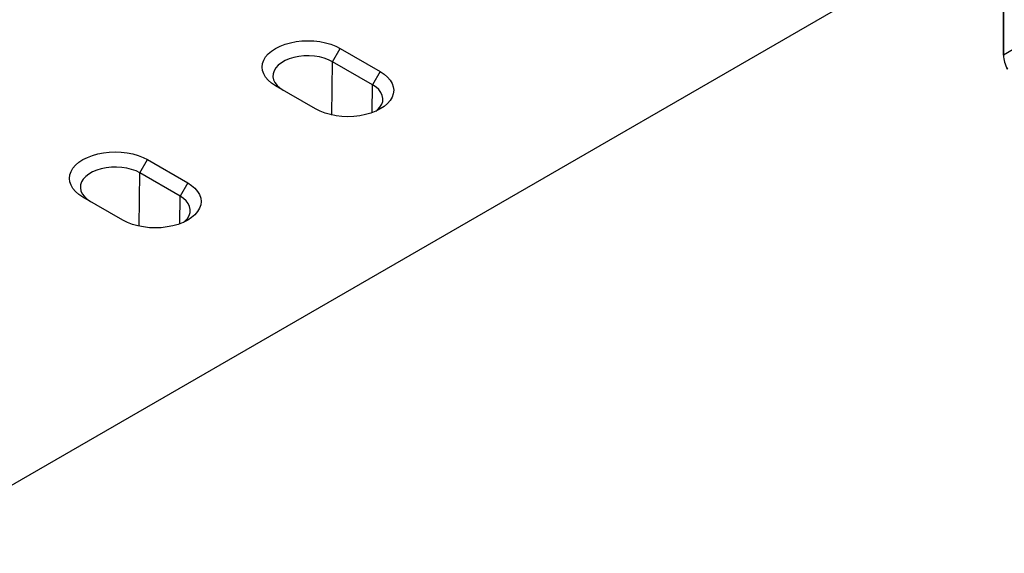
# Model space of a CAD drawing. Extents: x -1400 to 22500, y -1500 to 31200.
# Drawn here: x 5409 to 5963, y 25157 to 25457 of the extents above; entities that cross this region are included whole.
import ezdxf

# ---------------------------------------------------------------- set-up
doc = ezdxf.new("R2010")
doc.units = 0
doc.header["$LTSCALE"] = 100
doc.header["$MEASUREMENT"] = 0
doc.layers.get('0').update_dxf_attribs({"linetype": 'CONTINUOUS'})
doc.layers.add('DUENN', color=4, linetype='CONTINUOUS')
doc.layers.add('SICHTBAR', color=7, linetype='CONTINUOUS')

msp = doc.modelspace()

# ---------------------------------------------------------------- linework, layer by layer
at = {"color": 94, "linetype": 'Continuous', "lineweight": 30}
for p, q in [((6828.175, 25937.172), (5962.126, 25437.212)), ((6115.53, 25605.772), (5338.613, 25157.268)), ((5962.124, 25437.212), (5962.124, 25517.213)), ((5589.403, 25440.925), (5611.919, 25427.927)), ((5575.548, 25406.93), (5553.032, 25419.928)), ((5481.155, 25378.434), (5503.671, 25365.436)), ((5467.299, 25344.44), (5444.783, 25357.438))]:
    msp.add_line(p, q, dxfattribs=at)
at = {"color": 94, "linetype": 'Continuous', "lineweight": 30, "flags": 128}
for points in [[(5553.032, 25419.928), (5550.814, 25421.388), (5548.945, 25423.003), (5547.457, 25424.745), (5546.375, 25426.584), (5545.719, 25428.489), (5545.499, 25430.427), (5545.719, 25432.364), (5546.375, 25434.269), (5547.457, 25436.108), (5548.945, 25437.85), (5550.814, 25439.465), (5553.032, 25440.925), (5555.561, 25442.205), (5558.358, 25443.284), (5561.376, 25444.143), (5564.561, 25444.768), (5567.861, 25445.146), (5571.218, 25445.274), (5574.575, 25445.146), (5577.874, 25444.768), (5581.06, 25444.143), (5584.077, 25443.284), (5586.874, 25442.205), (5589.403, 25440.925)], [(5611.919, 25427.927), (5614.137, 25426.467), (5616.006, 25424.852), (5617.494, 25423.11), (5618.575, 25421.271), (5619.232, 25419.366), (5619.452, 25417.428), (5619.232, 25415.491), (5618.575, 25413.586), (5617.494, 25411.747), (5616.006, 25410.005), (5614.137, 25408.39), (5611.919, 25406.93), (5609.39, 25405.65), (5606.593, 25404.571), (5603.575, 25403.712), (5600.39, 25403.087), (5597.09, 25402.709), (5593.733, 25402.582), (5590.376, 25402.709), (5587.077, 25403.087), (5583.891, 25403.712), (5580.874, 25404.571), (5578.077, 25405.65), (5575.548, 25406.93)], [(5444.783, 25357.438), (5442.565, 25358.898), (5440.696, 25360.513), (5439.208, 25362.254), (5438.127, 25364.093), (5437.471, 25365.998), (5437.251, 25367.936), (5437.471, 25369.874), (5438.127, 25371.779), (5439.208, 25373.618), (5440.696, 25375.36), (5442.565, 25376.974), (5444.783, 25378.434), (5447.313, 25379.715), (5450.11, 25380.794), (5453.127, 25381.653), (5456.313, 25382.277), (5459.612, 25382.656), (5462.969, 25382.783), (5466.326, 25382.656), (5469.626, 25382.277), (5472.811, 25381.653), (5475.828, 25380.794), (5478.626, 25379.715), (5481.155, 25378.434)], [(5503.671, 25365.436), (5505.889, 25363.976), (5507.758, 25362.361), (5509.246, 25360.62), (5510.327, 25358.781), (5510.983, 25356.876), (5511.203, 25354.938), (5510.983, 25353), (5510.327, 25351.095), (5509.246, 25349.256), (5507.758, 25347.515), (5505.889, 25345.9), (5503.671, 25344.44), (5501.141, 25343.159), (5498.344, 25342.08), (5495.327, 25341.221), (5492.141, 25340.597), (5488.842, 25340.218), (5485.485, 25340.091), (5482.128, 25340.218), (5478.828, 25340.597), (5475.643, 25341.221), (5472.626, 25342.08), (5469.828, 25343.159), (5467.299, 25344.44)]]:
    msp.add_lwpolyline(points, dxfattribs=at)
at = {"color": 94, "linetype": 'Continuous', "lineweight": 30}
msp.add_arc((5979.414, 25437.743), 17.298, 181.7565, 208.98758, dxfattribs=at)
at = {"layer": 'DUENN', "color": 94}
for p, q in [((5585.1, 25433.471), (5589.403, 25440.925)), ((5584.74, 25403.519), (5585.1, 25433.471)), ((5607.616, 25420.473), (5585.1, 25433.471)), ((5611.919, 25427.927), (5607.616, 25420.473)), ((5607.428, 25404.861), (5607.616, 25420.473)), ((5476.851, 25370.981), (5481.155, 25378.434)), ((5476.492, 25341.028), (5476.851, 25370.981)), ((5499.367, 25357.983), (5476.851, 25370.981)), ((5503.671, 25365.436), (5499.367, 25357.983)), ((5499.18, 25342.371), (5499.367, 25357.983))]:
    msp.add_line(p, q, dxfattribs=at)
at = {"layer": 'DUENN', "color": 94, "flags": 128}
for points in [[(5585.1, 25433.471), (5582.876, 25434.576), (5580.391, 25435.477), (5577.702, 25436.155), (5574.867, 25436.593), (5571.952, 25436.783), (5569.019, 25436.719), (5566.136, 25436.405), (5563.367, 25435.845), (5560.772, 25435.054), (5558.412, 25434.048), (5556.337, 25432.85), (5554.594, 25431.487), (5553.223, 25429.989), (5552.254, 25428.39), (5551.708, 25426.726), (5551.599, 25425.033), (5551.927, 25423.35), (5552.687, 25421.714), (5553.86, 25420.161), (5555.421, 25418.727), (5557.335, 25417.443)], [(5609.478, 25405.689), (5610.357, 25406.429), (5611.728, 25407.927), (5612.697, 25409.526), (5613.242, 25411.19), (5613.352, 25412.883), (5613.024, 25414.566), (5612.264, 25416.202), (5611.091, 25417.755), (5609.53, 25419.189), (5607.616, 25420.473)], [(5476.851, 25370.981), (5474.627, 25372.086), (5472.143, 25372.987), (5469.453, 25373.664), (5466.619, 25374.103), (5463.703, 25374.292), (5460.771, 25374.229), (5457.888, 25373.914), (5455.118, 25373.355), (5452.524, 25372.563), (5450.163, 25371.557), (5448.088, 25370.359), (5446.346, 25368.996), (5444.975, 25367.499), (5444.006, 25365.9), (5443.46, 25364.236), (5443.35, 25362.543), (5443.679, 25360.86), (5444.438, 25359.223), (5445.612, 25357.671), (5447.173, 25356.236), (5449.087, 25354.952)], [(5501.23, 25343.199), (5502.108, 25343.939), (5503.479, 25345.436), (5504.448, 25347.035), (5504.994, 25348.7), (5505.104, 25350.392), (5504.775, 25352.076), (5504.016, 25353.712), (5502.842, 25355.264), (5501.281, 25356.699), (5499.367, 25357.983)]]:
    msp.add_lwpolyline(points, dxfattribs=at)
at = {"layer": 'SICHTBAR', "color": 94, "linetype": 'Continuous', "lineweight": 30}
msp.add_line((5962.126, 25517.212), (5962.126, 25437.211), dxfattribs=at)
msp.add_arc((5979.416, 25437.741), 17.298, 181.7565, 208.98758, dxfattribs=at)

doc.saveas('drawing.dxf')
